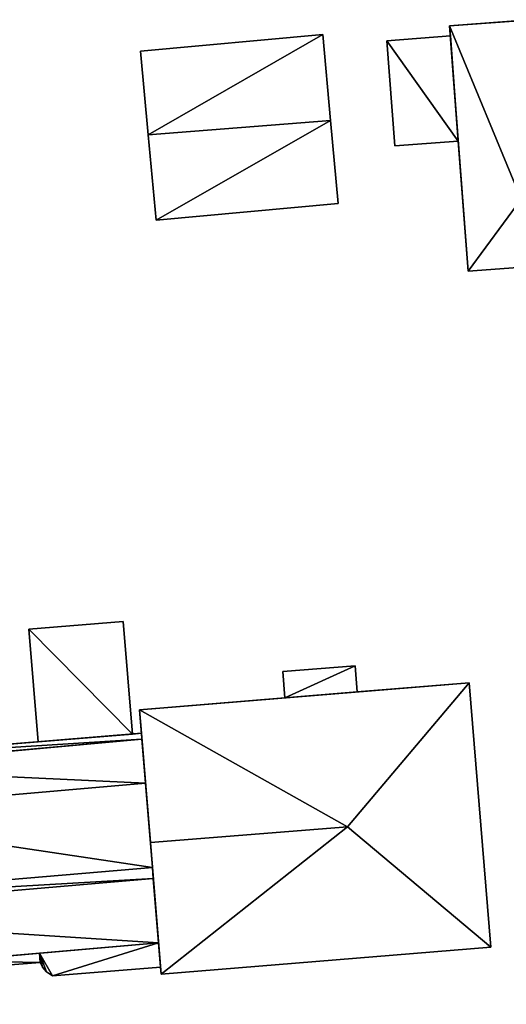
# Model space of a CAD drawing. Extents: x -76892 to -74996, y 139525 to 141412.
# Drawn here: x -76343 to -76315, y 140666 to 140722 of the extents above; entities that cross this region are included whole.
import ezdxf

# ---------------------------------------------------------------- set-up
doc = ezdxf.new("R2010")
doc.units = 0
doc.header["$MEASUREMENT"] = 0
doc.layers.add('Level 45', color=7, linetype='Continuous')
doc.layers.add('Level 47', color=7, linetype='Continuous')

msp = doc.modelspace()

# ---------------------------------------------------------------- linework, layer by layer
at = {"layer": 'Level 45', "color": 8, "linetype": 'Continuous', "lineweight": 30, "invisible_edges": 1}
for points in [[(-76313.832, 140721.526, 10.583), (-76318.523, 140721.173, 14.59), (-76318.523, 140721.173, 10.558)], [(-76318.523, 140721.173, 14.59), (-76313.832, 140721.526, 10.583), (-76313.832, 140721.526, 20.411)], [(-76336.099, 140719.733, 10.695), (-76325.74, 140720.684, 14.657), (-76336.099, 140719.733, 14.657)], [(-76325.74, 140720.684, 14.657), (-76336.099, 140719.733, 10.695), (-76325.74, 140720.684, 10.617)], [(-76325.291, 140715.792, 10.589), (-76325.74, 140720.684, 14.657), (-76325.74, 140720.684, 10.617)], [(-76325.74, 140720.684, 14.657), (-76325.291, 140715.792, 10.589), (-76325.291, 140715.792, 20.439)], [(-76318.48, 140720.602, 10.557), (-76322.093, 140720.33, 12.87), (-76322.093, 140720.33, 10.538)], [(-76322.093, 140720.33, 12.87), (-76318.48, 140720.602, 10.557), (-76318.48, 140720.602, 12.87)], [(-76318.48, 140720.602, 10.557), (-76318.031, 140714.628, 12.87), (-76318.48, 140720.602, 12.87)], [(-76318.031, 140714.628, 12.87), (-76318.48, 140720.602, 10.557), (-76318.031, 140714.628, 10.535)], [(-76322.093, 140720.33, 10.538), (-76321.644, 140714.356, 12.87), (-76321.644, 140714.356, 10.527)], [(-76321.644, 140714.356, 12.87), (-76322.093, 140720.33, 10.538), (-76322.093, 140720.33, 12.87)], [(-76336.099, 140719.733, 14.657), (-76335.662, 140714.976, 10.883), (-76336.099, 140719.733, 10.695)], [(-76335.662, 140714.976, 10.883), (-76336.099, 140719.733, 14.657), (-76335.662, 140714.976, 20.443)], [(-76324.859, 140711.085, 14.653), (-76325.291, 140715.792, 10.589), (-76324.859, 140711.085, 10.629)], [(-76325.291, 140715.792, 10.589), (-76324.859, 140711.085, 14.653), (-76325.291, 140715.792, 20.439)], [(-76335.662, 140714.976, 10.883), (-76335.218, 140710.134, 14.657), (-76335.218, 140710.134, 10.472)], [(-76335.218, 140710.134, 14.657), (-76335.662, 140714.976, 10.883), (-76335.662, 140714.976, 20.443)], [(-76318.031, 140714.628, 10.535), (-76321.644, 140714.356, 12.87), (-76318.031, 140714.628, 12.87)], [(-76321.644, 140714.356, 12.87), (-76318.031, 140714.628, 10.535), (-76321.644, 140714.356, 10.527)], [(-76324.859, 140711.085, 10.629), (-76335.218, 140710.134, 14.657), (-76324.859, 140711.085, 14.653)], [(-76335.218, 140710.134, 14.657), (-76324.859, 140711.085, 10.629), (-76335.218, 140710.134, 10.472)], [(-76317.475, 140707.226, 14.59), (-76314.13, 140707.477, 10.7), (-76317.475, 140707.226, 10.686)], [(-76314.13, 140707.477, 10.7), (-76317.475, 140707.226, 14.59), (-76314.13, 140707.477, 18.468)], [(-76337.089, 140687.316, 12.149), (-76342.45, 140686.877, 10.538), (-76337.089, 140687.316, 10.495)], [(-76342.45, 140686.877, 10.538), (-76337.089, 140687.316, 12.149), (-76342.45, 140686.877, 12.154)], [(-76336.565, 140680.916, 10.582), (-76337.089, 140687.316, 12.149), (-76337.089, 140687.316, 10.495)], [(-76337.089, 140687.316, 12.149), (-76336.565, 140680.916, 10.582), (-76336.565, 140680.916, 12.65)], [(-76342.45, 140686.877, 12.154), (-76341.926, 140680.477, 10.779), (-76342.45, 140686.877, 10.538)], [(-76341.926, 140680.477, 10.779), (-76342.45, 140686.877, 12.154), (-76341.926, 140680.477, 12.65)], [(-76328.015, 140684.462, 10.344), (-76323.898, 140684.799, 13.026), (-76328.015, 140684.462, 13.026)], [(-76323.898, 140684.799, 13.026), (-76328.015, 140684.462, 10.344), (-76323.898, 140684.799, 10.229)], [(-76323.898, 140684.799, 10.229), (-76323.776, 140683.308, 13.026), (-76323.898, 140684.799, 13.026)], [(-76323.776, 140683.308, 13.026), (-76323.898, 140684.799, 10.229), (-76323.776, 140683.308, 10.223)], [(-76328.015, 140684.462, 10.344), (-76327.893, 140682.971, 13.026), (-76327.893, 140682.971, 10.206)], [(-76327.893, 140682.971, 13.026), (-76328.015, 140684.462, 10.344), (-76328.015, 140684.462, 13.026)], [(-76316.179, 140668.804, 10.254), (-76317.407, 140683.828, 21.965), (-76317.407, 140683.828, 10.195)], [(-76317.407, 140683.828, 21.965), (-76316.179, 140668.804, 10.254), (-76316.179, 140668.804, 21.962)], [(-76323.776, 140683.308, 10.223), (-76327.893, 140682.971, 13.026), (-76323.776, 140683.308, 13.026)], [(-76327.893, 140682.971, 13.026), (-76323.776, 140683.308, 10.223), (-76327.893, 140682.971, 10.206)], [(-76336.058, 140680.957, 10.563), (-76336.565, 140680.916, 12.65), (-76336.565, 140680.916, 10.582)], [(-76336.565, 140680.916, 12.65), (-76336.058, 140680.957, 10.563), (-76336.058, 140680.957, 21.8)], [(-76354.047, 140678.98, 21.809), (-76336.03, 140680.628, 23.778), (-76354.047, 140678.98, 23.778)], [(-76336.03, 140680.628, 23.778), (-76354.047, 140678.98, 21.809), (-76336.03, 140680.628, 21.806)], [(-76341.926, 140680.477, 12.65), (-76353.729, 140679.512, 10.817), (-76341.926, 140680.477, 10.779)], [(-76353.729, 140679.512, 10.817), (-76341.926, 140680.477, 12.65), (-76353.729, 140679.512, 21.8)], [(-76334.94, 140667.271, 10.807), (-76316.179, 140668.804, 21.962), (-76316.179, 140668.804, 10.254)], [(-76316.179, 140668.804, 21.962), (-76334.94, 140667.271, 10.807), (-76334.94, 140667.271, 21.956)], [(-76341.858, 140668.453, 21.02), (-76346.842, 140668.017, 21.8), (-76346.842, 140668.017, 21.02)], [(-76346.842, 140668.017, 21.8), (-76341.858, 140668.453, 21.02), (-76341.858, 140668.453, 21.8)], [(-76341.815, 140667.931, 21.794), (-76341.858, 140668.453, 21.02), (-76341.815, 140667.931, 21.014)], [(-76341.858, 140668.453, 21.02), (-76341.815, 140667.931, 21.794), (-76341.858, 140668.453, 21.8)], [(-76346.802, 140667.523, 10.777), (-76341.815, 140667.931, 21.794), (-76341.815, 140667.931, 10.76)], [(-76341.815, 140667.931, 21.794), (-76346.802, 140667.523, 10.777), (-76346.802, 140667.523, 21.8)], [(-76341.678, 140667.67, 10.772), (-76341.815, 140667.931, 21.014), (-76341.678, 140667.67, 21.014)], [(-76341.815, 140667.931, 21.014), (-76341.678, 140667.67, 10.772), (-76341.815, 140667.931, 10.76)], [(-76341.447, 140667.4, 10.784), (-76341.678, 140667.67, 21.014), (-76341.447, 140667.4, 21.014)], [(-76341.678, 140667.67, 21.014), (-76341.447, 140667.4, 10.784), (-76341.678, 140667.67, 10.772)], [(-76334.971, 140667.665, 10.8), (-76341.109, 140667.163, 21.014), (-76334.971, 140667.665, 21.014)], [(-76341.109, 140667.163, 21.014), (-76334.971, 140667.665, 10.8), (-76341.109, 140667.163, 10.795)], [(-76334.971, 140667.665, 21.014), (-76334.94, 140667.271, 10.807), (-76334.971, 140667.665, 10.8)], [(-76334.94, 140667.271, 10.807), (-76334.971, 140667.665, 21.014), (-76334.94, 140667.271, 21.956)], [(-76341.109, 140667.163, 10.795), (-76341.447, 140667.4, 21.014), (-76341.109, 140667.163, 21.014)], [(-76341.447, 140667.4, 21.014), (-76341.109, 140667.163, 10.795), (-76341.447, 140667.4, 10.784)]]:
    msp.add_3dface(points, dxfattribs=at)
at = {"layer": 'Level 45', "color": 8, "linetype": 'Continuous', "lineweight": 30}
for points in [[(-76318.523, 140721.173, 14.59), (-76318.031, 140714.628, 10.535), (-76318.48, 140720.602, 10.557)], [(-76318.031, 140714.628, 10.535), (-76318.523, 140721.173, 14.59), (-76317.475, 140707.226, 14.59)], [(-76318.523, 140721.173, 14.59), (-76318.48, 140720.602, 10.557), (-76318.523, 140721.173, 10.558)], [(-76318.031, 140714.628, 10.535), (-76317.475, 140707.226, 14.59), (-76317.475, 140707.226, 10.686)], [(-76317.407, 140683.828, 21.965), (-76336.168, 140682.295, 21.965), (-76327.893, 140682.971, 10.206)], [(-76317.407, 140683.828, 21.965), (-76327.893, 140682.971, 10.206), (-76323.776, 140683.308, 10.223)], [(-76317.407, 140683.828, 21.965), (-76323.776, 140683.308, 10.223), (-76317.407, 140683.828, 10.195)], [(-76336.168, 140682.295, 21.965), (-76336.168, 140682.295, 10.539), (-76327.893, 140682.971, 10.206)], [(-76336.168, 140682.295, 10.539), (-76336.168, 140682.295, 21.965), (-76336.058, 140680.957, 10.563)], [(-76335.545, 140674.744, 27.191), (-76336.058, 140680.957, 10.563), (-76336.168, 140682.295, 21.965)], [(-76353.729, 140679.512, 21.8), (-76341.926, 140680.477, 12.65), (-76336.058, 140680.957, 21.8)], [(-76341.926, 140680.477, 12.65), (-76336.565, 140680.916, 12.65), (-76336.058, 140680.957, 21.8)], [(-76335.824, 140678.13, 26.21), (-76336.03, 140680.628, 21.806), (-76336.058, 140680.957, 10.563)], [(-76336.03, 140680.628, 21.806), (-76336.058, 140680.957, 21.8), (-76336.058, 140680.957, 10.563)], [(-76335.545, 140674.744, 27.191), (-76335.824, 140678.13, 26.21), (-76336.058, 140680.957, 10.563)], [(-76336.03, 140680.628, 23.778), (-76336.03, 140680.628, 21.806), (-76335.824, 140678.13, 26.21)], [(-76335.824, 140678.13, 26.21), (-76335.545, 140674.744, 27.191), (-76335.43, 140673.326, 26.433)], [(-76335.084, 140669.047, 21.014), (-76335.43, 140673.326, 26.433), (-76335.545, 140674.744, 27.191)], [(-76334.971, 140667.665, 21.014), (-76335.084, 140669.047, 21.014), (-76335.545, 140674.744, 27.191)], [(-76334.94, 140667.271, 21.956), (-76334.971, 140667.665, 21.014), (-76335.545, 140674.744, 27.191)], [(-76335.084, 140669.047, 21.014), (-76335.379, 140672.7, 27.213), (-76335.43, 140673.326, 26.433)], [(-76335.379, 140672.7, 27.213), (-76335.084, 140669.047, 21.014), (-76335.084, 140669.047, 23.778)], [(-76335.084, 140669.047, 23.778), (-76353.773, 140667.409, 21.017), (-76374.975, 140665.551, 23.778)], [(-76335.084, 140669.047, 23.778), (-76346.842, 140668.017, 21.02), (-76353.773, 140667.409, 21.017)], [(-76335.084, 140669.047, 23.778), (-76341.858, 140668.453, 21.02), (-76346.842, 140668.017, 21.02)], [(-76341.858, 140668.453, 21.02), (-76335.084, 140669.047, 23.778), (-76335.084, 140669.047, 21.014)]]:
    msp.add_3dface(points, dxfattribs=at)
at = {"layer": 'Level 47', "color": 22, "linetype": 'Continuous', "lineweight": 30}
for points in [[(-76314.45, 140711.32, 18.462), (-76318.523, 140721.173, 14.59), (-76313.832, 140721.526, 20.411)], [(-76318.523, 140721.173, 14.59), (-76314.45, 140711.32, 18.462), (-76317.475, 140707.226, 14.59)], [(-76335.662, 140714.976, 20.443), (-76336.099, 140719.733, 14.657), (-76325.74, 140720.684, 14.657)], [(-76335.662, 140714.976, 20.443), (-76325.74, 140720.684, 14.657), (-76325.291, 140715.792, 20.439)], [(-76322.093, 140720.33, 12.87), (-76318.48, 140720.602, 12.87), (-76318.031, 140714.628, 12.87)], [(-76321.644, 140714.356, 12.87), (-76322.093, 140720.33, 12.87), (-76318.031, 140714.628, 12.87)], [(-76335.218, 140710.134, 14.657), (-76335.662, 140714.976, 20.443), (-76325.291, 140715.792, 20.439)], [(-76335.218, 140710.134, 14.657), (-76325.291, 140715.792, 20.439), (-76324.859, 140711.085, 14.653)], [(-76314.13, 140707.477, 18.468), (-76317.475, 140707.226, 14.59), (-76314.45, 140711.32, 18.462)], [(-76342.45, 140686.877, 12.154), (-76337.089, 140687.316, 12.149), (-76336.565, 140680.916, 12.65)], [(-76336.565, 140680.916, 12.65), (-76341.926, 140680.477, 12.65), (-76342.45, 140686.877, 12.154)], [(-76327.893, 140682.971, 13.026), (-76328.015, 140684.462, 13.026), (-76323.898, 140684.799, 13.026)], [(-76323.898, 140684.799, 13.026), (-76323.776, 140683.308, 13.026), (-76327.893, 140682.971, 13.026)], [(-76317.407, 140683.828, 21.965), (-76324.323, 140675.642, 27.197), (-76336.168, 140682.295, 21.965)], [(-76324.323, 140675.642, 27.197), (-76317.407, 140683.828, 21.965), (-76316.179, 140668.804, 21.962)], [(-76336.168, 140682.295, 21.965), (-76324.323, 140675.642, 27.197), (-76335.545, 140674.744, 27.191)], [(-76353.729, 140679.512, 21.8), (-76336.058, 140680.957, 21.8), (-76336.03, 140680.628, 21.806)], [(-76336.03, 140680.628, 21.806), (-76354.047, 140678.98, 21.809), (-76353.729, 140679.512, 21.8)], [(-76336.03, 140680.628, 23.778), (-76335.824, 140678.13, 26.21), (-76354.047, 140678.98, 23.778)], [(-76355.856, 140676.387, 26.236), (-76354.047, 140678.98, 23.778), (-76335.824, 140678.13, 26.21)], [(-76355.856, 140676.387, 26.236), (-76335.824, 140678.13, 26.21), (-76335.43, 140673.326, 26.433)], [(-76335.43, 140673.326, 26.433), (-76358.899, 140671.345, 26.433), (-76355.856, 140676.387, 26.236)], [(-76334.94, 140667.271, 21.956), (-76335.545, 140674.744, 27.191), (-76324.323, 140675.642, 27.197)], [(-76334.94, 140667.271, 21.956), (-76324.323, 140675.642, 27.197), (-76316.179, 140668.804, 21.962)], [(-76358.899, 140671.345, 26.433), (-76335.43, 140673.326, 26.433), (-76335.379, 140672.7, 27.213)], [(-76335.379, 140672.7, 27.213), (-76359.575, 140670.612, 27.211), (-76358.899, 140671.345, 26.433)], [(-76359.575, 140670.612, 27.211), (-76335.379, 140672.7, 27.213), (-76335.084, 140669.047, 23.778)], [(-76374.975, 140665.551, 23.778), (-76359.575, 140670.612, 27.211), (-76335.084, 140669.047, 23.778)], [(-76341.858, 140668.453, 21.02), (-76335.084, 140669.047, 21.014), (-76341.109, 140667.163, 21.014)], [(-76341.109, 140667.163, 21.014), (-76335.084, 140669.047, 21.014), (-76334.971, 140667.665, 21.014)], [(-76346.842, 140668.017, 21.8), (-76341.858, 140668.453, 21.8), (-76341.815, 140667.931, 21.794)], [(-76346.802, 140667.523, 21.8), (-76346.842, 140668.017, 21.8), (-76341.815, 140667.931, 21.794)], [(-76341.858, 140668.453, 21.02), (-76341.109, 140667.163, 21.014), (-76341.447, 140667.4, 21.014)], [(-76341.678, 140667.67, 21.014), (-76341.815, 140667.931, 21.014), (-76341.858, 140668.453, 21.02)], [(-76341.858, 140668.453, 21.02), (-76341.447, 140667.4, 21.014), (-76341.678, 140667.67, 21.014)]]:
    msp.add_3dface(points, dxfattribs=at)

doc.saveas('drawing.dxf')
